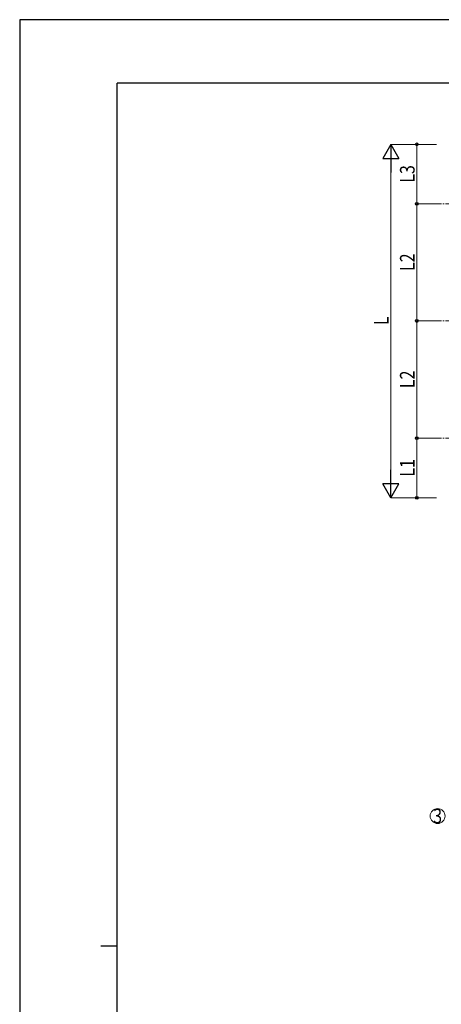
# Model space of a CAD drawing. Units: millimetres. Extents: x 0 to 42050, y 0 to 29700.
# Drawn here: x 0 to 6482, y 14574 to 29700 of the extents above; entities that cross this region are included whole.
import ezdxf
from ezdxf.enums import TextEntityAlignment as Align

# ---------------------------------------------------------------- set-up
doc = ezdxf.new("R2010")
doc.units = ezdxf.units.MM
doc.linetypes.add('YCENTER_1', pattern=[13, 10, -1, 1, -1])
for name, color, linetype, lineweight in [('YKK_12', 2, 'Continuous', 13), ('YKK_D', 6, 'Continuous', 13), ('YKK_ZWAK', 7, 'Continuous', 30)]:
    doc.layers.add(name, color=color, linetype=linetype, lineweight=lineweight)
doc.styles.add('text-b', font='extslim2.shx', dxfattribs={"width": 0.8, "bigfont": 'extfont2.shx'})

msp = doc.modelspace()

# ---------------------------------------------------------------- linework, layer by layer
at = {"layer": 'YKK_12', "linetype": 'YCENTER_1', "ltscale": 20}
for p, q in [((7265, 26872), (6405, 26872)), ((7265, 25072), (6405, 25072)), ((7265, 23272), (6405, 23272))]:
    msp.add_line(p, q, dxfattribs=at)
at = {"layer": 'YKK_D', "lineweight": -2}
for p, q in [((5705, 27785), (5580, 27568)), ((5705, 27785), (5830, 27568)), ((5705, 27785), (5705, 27352)), ((5580, 27568), (5830, 27568)), ((5705, 22353), (5705, 22786)), ((5705, 22353), (5580, 22570)), ((5830, 22570), (5580, 22570)), ((5705, 22353), (5830, 22570))]:
    msp.add_line(p, q, dxfattribs=at)
at = {"layer": 'YKK_D'}
for p, q in [((6405, 27785), (5704, 27785)), ((6405, 27785), (6104, 27785)), ((6105, 26872), (6105, 27785)), ((5705, 22603), (5705, 27535)), ((6405, 26872), (6104, 26872)), ((6405, 26872), (6104, 26872)), ((6105, 25072), (6105, 26872)), ((6405, 25072), (6104, 25072)), ((6405, 25072), (6104, 25072)), ((6105, 23272), (6105, 25072)), ((6405, 23272), (6104, 23272)), ((6405, 23272), (6104, 23272)), ((6105, 22353), (6105, 23272)), ((6405, 22353), (5704, 22353)), ((6405, 22353), (6104, 22353))]:
    msp.add_line(p, q, dxfattribs=at)
at = {"layer": 'YKK_D', "linetype": 'ByBlock', "lineweight": -2}
for centre in [(6105, 27785), (6105, 26872), (6105, 26872), (6105, 25072), (6105, 25072), (6105, 23272), (6105, 23272), (6105, 22353)]:
    msp.add_circle(centre, 21.2, dxfattribs=at)
at = {"layer": 'YKK_D'}
msp.add_circle((6425, 17467), 115, dxfattribs=at)
at = {"layer": 'YKK_ZWAK'}
for p, q in [((42050, 29700), (0, 29700)), ((0, 29700), (0, 0)), ((40500, 28725), (1500, 28725)), ((1500, 2225), (1500, 28725)), ((1250, 15475), (1500, 15475))]:
    msp.add_line(p, q, dxfattribs=at)

# ---------------------------------------------------------------- texts
at = {"layer": 'YKK_D', "style": 'text-b', "width": 0.8}
for s, p in [('L3', (6071, 27196)), ('L2', (6071, 25840)), ('L', (5671, 25009)), ('L2', (6071, 24040)), ('L1', (6071, 22681))]:
    msp.add_text(s, height=225, rotation=90, dxfattribs=at).set_placement(p)
msp.add_text('3', height=225, dxfattribs=at).set_placement((6425, 17467), align=Align.MIDDLE_CENTER)

doc.saveas('drawing.dxf')
